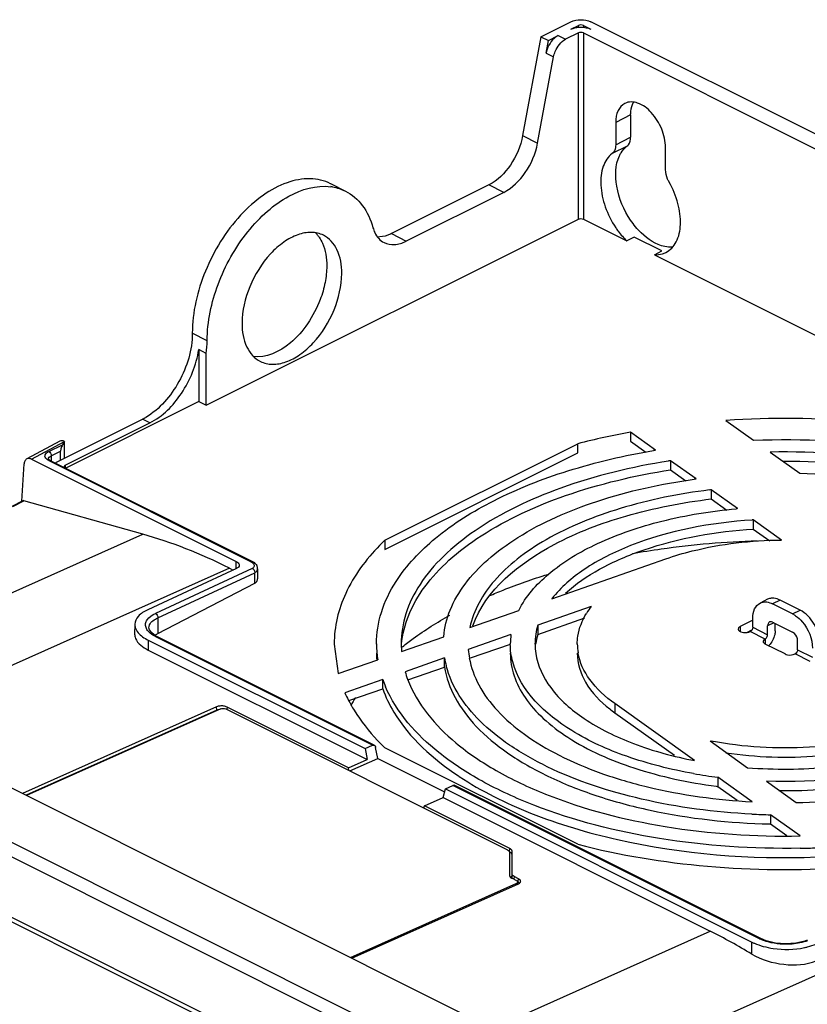
# Paper-space layout 'MCAD_FK06_WITH_DISCONNECT_2_1' of a CAD drawing. Units: millimetres. Extents: x 0 to 420, y 0 to 297.
# Drawn here: x 347 to 363, y 189 to 210 of the extents above; entities that cross this region are included whole.
import ezdxf

# ---------------------------------------------------------------- set-up
doc = ezdxf.new("R2010")
doc.units = ezdxf.units.MM
doc.header["$LTSCALE"] = 23.1
doc.layers.get('0').update_dxf_attribs({"linetype": 'CONTINUOUS'})

psp = doc.layouts.new('MCAD_FK06_WITH_DISCONNECT_2_1')

# ---------------------------------------------------------------- linework, layer by layer
at = {"color": 7, "linetype": 'CONTINUOUS'}
for p, q in [((357.673, 209.6), (358.31, 209.918)), ((358.31, 209.759), (358.469, 209.838)), ((358.575, 209.838), (358.734, 209.759)), ((379.523, 199.523), (358.734, 209.918)), ((357.673, 209.6), (357.283, 207.495)), ((357.673, 209.6), (357.832, 209.52)), ((357.832, 209.52), (358.039, 209.624)), ((358.469, 209.679), (358.198, 209.544)), ((358.575, 209.679), (379.045, 199.444)), ((357.782, 209.249), (357.832, 209.52)), ((357.601, 207.333), (357.941, 209.17)), ((359.582, 207.935), (359.582, 207.46)), ((359.264, 207.776), (359.264, 207.301)), ((360.325, 206.771), (360.325, 207.245)), ((353.192, 206.472), (353.51, 206.312)), ((356.565, 206.448), (354.487, 205.408)), ((356.881, 206.287), (354.8, 205.246)), ((350.546, 201.755), (358.469, 205.717)), ((358.575, 205.717), (359.499, 205.255)), ((359.658, 205.334), (359.499, 205.255)), ((360.249, 205.039), (359.658, 205.334)), ((360.09, 204.96), (360.249, 205.039)), ((360.09, 204.96), (377.53, 196.239)), ((350.386, 202.94), (350.386, 201.835)), ((350.546, 202.861), (350.386, 202.94)), ((350.546, 201.755), (350.546, 202.861)), ((350.386, 201.835), (347.556, 200.42)), ((350.386, 201.835), (350.546, 201.755)), ((347.385, 200.558), (349.188, 201.46)), ((347.544, 200.479), (349.347, 201.38)), ((361.609, 201.433), (362.199, 201.012)), ((359.578, 201.184), (359.578, 200.989)), ((360.114, 200.801), (359.578, 201.184)), ((347.428, 200.991), (346.724, 200.613)), ((347.528, 200.986), (347.487, 200.914)), ((347.528, 200.63), (347.528, 200.986)), ((359.578, 200.989), (359.906, 200.755)), ((347.446, 200.589), (347.446, 200.778)), ((354.346, 198.883), (358.454, 200.937)), ((358.454, 200.742), (358.454, 200.937)), ((362.552, 200.759), (363.183, 200.309)), ((346.825, 200.608), (351.184, 198.429)), ((347.187, 200.61), (347.185, 200.612)), ((351.527, 198.428), (347.231, 200.576)), ((354.346, 198.688), (358.454, 200.742)), ((360.429, 200.576), (360.429, 200.381)), ((360.974, 200.187), (360.429, 200.576)), ((346.621, 199.714), (346.668, 200.506)), ((360.429, 200.381), (360.759, 200.145)), ((361.296, 199.957), (361.296, 199.762)), ((361.857, 199.556), (361.296, 199.957)), ((346.639, 199.723), (346.405, 199.602)), ((349.194, 199.013), (346.664, 199.725)), ((361.296, 199.762), (361.629, 199.524)), ((362.193, 199.316), (362.193, 199.121)), ((362.794, 198.887), (362.193, 199.316)), ((362.193, 199.121), (362.542, 198.872)), ((354.346, 198.883), (354.346, 198.688)), ((362.782, 198.887), (362.794, 198.887)), ((362.783, 198.886), (362.794, 198.887)), ((357.906, 197.638), (360.332, 198.487)), ((351.187, 198.279), (349.3, 197.404)), ((351.039, 198.291), (351.122, 198.249)), ((351.53, 198.433), (351.574, 198.41)), ((351.562, 198.404), (351.574, 198.41)), ((351.574, 198.41), (351.574, 198.395)), ((351.64, 198.278), (351.64, 198.061)), ((349.516, 197.234), (351.582, 198.192)), ((351.582, 197.97), (351.582, 198.192)), ((349.516, 196.9), (351.582, 197.97)), ((362.496, 197.626), (362.337, 197.546)), ((363.189, 197.397), (362.764, 197.609)), ((358.743, 197.473), (357.606, 197.075)), ((363.029, 197.317), (362.605, 197.529)), ((356.157, 197.025), (357.198, 197.39)), ((357.606, 196.88), (358.609, 197.231)), ((362.181, 197.032), (362.181, 197.222)), ((349.026, 197.095), (349.022, 196.887)), ((349.336, 196.976), (349.327, 197.017)), ((349.385, 196.91), (349.336, 196.976)), ((357.606, 197.075), (357.606, 196.88)), ((362.181, 197.179), (361.916, 197.046)), ((362.499, 196.872), (362.499, 197.063)), ((362.605, 197.14), (363.029, 196.927)), ((362.658, 196.952), (362.658, 197.113)), ((349.476, 196.845), (349.385, 196.91)), ((349.505, 196.829), (349.476, 196.845)), ((354.123, 194.52), (349.505, 196.829)), ((354.702, 196.516), (355.602, 196.831)), ((357.034, 196.875), (356.125, 196.556)), ((362.054, 196.921), (362.162, 196.974)), ((349.312, 196.756), (353.928, 194.448)), ((353.27, 196.675), (353.354, 196.044)), ((354.696, 196.675), (354.702, 196.516)), ((356.174, 196.379), (357.021, 196.675)), ((357.02, 196.675), (357.02, 196.681)), ((357.021, 196.675), (357.021, 196.681)), ((362.87, 196.463), (362.446, 196.675)), ((363.136, 196.554), (363.136, 196.744)), ((340.839, 196.392), (356.9, 188.361)), ((349.309, 196.547), (353.97, 194.217)), ((355.619, 196.379), (354.781, 196.086)), ((355.619, 196.185), (355.619, 196.379)), ((353.354, 196.044), (354.196, 196.339)), ((354.841, 195.912), (355.619, 196.185)), ((354.303, 195.919), (353.498, 195.637)), ((353.585, 195.473), (354.303, 195.724)), ((354.303, 195.724), (354.303, 195.919)), ((350.768, 195.338), (346.636, 193.493)), ((353.574, 194.04), (350.99, 195.332)), ((360.945, 194.193), (359.246, 195.406)), ((350.771, 195.27), (346.71, 193.456)), ((350.855, 195.296), (346.722, 193.45)), ((350.961, 195.293), (356.961, 192.293)), ((359.246, 195.211), (360.514, 194.306)), ((353.928, 194.448), (354.089, 194.521)), ((354.199, 194.241), (354.153, 194.474)), ((358.454, 192.413), (354.346, 194.467)), ((361.274, 194.611), (362.07, 194.043)), ((353.928, 194.448), (353.97, 194.217)), ((353.574, 194.04), (353.97, 194.217)), ((353.601, 193.973), (354.199, 194.241)), ((354.199, 194.241), (355.621, 193.53)), ((353.579, 193.984), (353.574, 194.04)), ((361.44, 193.839), (361.44, 193.644)), ((362.169, 193.318), (361.44, 193.839)), ((355.638, 193.593), (355.799, 193.665)), ((362.355, 190.404), (355.828, 193.668)), ((361.44, 193.644), (361.849, 193.352)), ((362.471, 193.757), (363.108, 193.302)), ((355.59, 193.407), (355.638, 193.593)), ((355.638, 193.593), (362.163, 190.331)), ((355.178, 193.185), (355.193, 193.23)), ((355.193, 193.23), (355.59, 193.407)), ((357.013, 192.32), (355.193, 193.23)), ((355.59, 193.407), (361.277, 190.564)), ((362.558, 193.041), (362.558, 192.846)), ((363.188, 192.59), (362.558, 193.041)), ((362.543, 192.847), (362.558, 192.846)), ((362.543, 192.846), (362.558, 192.846)), ((362.558, 192.846), (362.905, 192.598)), ((357.005, 192.242), (357.006, 191.743)), ((357.05, 192.201), (357.05, 191.708)), ((357.059, 191.774), (357.058, 192.267)), ((353.616, 190.003), (357.161, 191.586)), ((353.646, 189.988), (357.195, 191.573)), ((357.161, 191.637), (357.05, 191.692)), ((357.195, 191.678), (357.101, 191.725)), ((357.182, 191.571), (357.183, 191.61)), ((362.47, 190.357), (362.355, 190.404)), ((363.343, 190.373), (363.288, 190.352))]:
    psp.add_line(p, q, dxfattribs=at)
at = {"color": 9, "linetype": 'CONTINUOUS'}
for p, q in [((358.469, 209.797), (358.469, 209.838)), ((358.575, 209.838), (358.575, 209.797)), ((358.039, 209.624), (358.198, 209.544)), ((358.469, 205.717), (358.469, 209.679)), ((358.575, 209.679), (358.575, 205.717)), ((357.782, 209.249), (357.941, 209.17)), ((359.582, 207.935), (359.264, 207.776)), ((357.283, 207.495), (357.602, 207.336)), ((359.264, 207.301), (359.582, 207.46)), ((359.506, 207.271), (359.188, 207.112)), ((356.881, 206.287), (356.563, 206.446)), ((354.487, 205.408), (354.8, 205.246)), ((350.567, 203.13), (350.249, 203.289)), ((349.347, 201.38), (349.188, 201.46)), ((346.825, 200.608), (347.528, 200.986)), ((347.193, 200.773), (347.487, 200.914)), ((347.245, 200.681), (347.446, 200.778)), ((351.496, 198.427), (347.2, 200.575)), ((347.245, 200.681), (347.245, 200.576)), ((347.544, 200.479), (347.544, 200.426)), ((346.426, 199.602), (346.664, 199.725)), ((342.011, 195.805), (349.194, 199.013)), ((351.039, 198.291), (343.645, 194.989)), ((351.526, 198.282), (349.465, 197.326)), ((351.18, 198.28), (351.184, 198.429)), ((362.764, 197.609), (362.605, 197.529)), ((363.029, 197.317), (363.189, 197.397)), ((349.516, 197.234), (349.516, 196.9)), ((361.916, 197.046), (361.916, 196.94)), ((362.181, 197.032), (362.499, 196.872)), ((362.629, 197.128), (362.499, 197.063)), ((354.089, 194.521), (349.473, 196.828)), ((362.446, 196.781), (362.128, 196.94)), ((362.446, 196.781), (362.446, 196.675)), ((349.312, 196.756), (349.309, 196.547)), ((363.401, 196.304), (363.083, 196.463)), ((363.136, 196.554), (363.454, 196.395)), ((337.044, 195.541), (357.919, 185.103)), ((357.87, 185.024), (336.995, 195.462)), ((340.386, 195.461), (355.179, 188.065)), ((350.771, 195.27), (350.768, 195.338)), ((350.99, 195.332), (350.984, 195.281)), ((359.246, 195.406), (359.246, 195.211)), ((355.03, 187.827), (340.237, 195.224)), ((362.324, 190.403), (355.799, 193.665)), ((357.006, 192.252), (357.013, 192.32)), ((357.05, 191.708), (357.059, 191.774)), ((357.101, 191.725), (357.095, 191.669)), ((357.16, 191.557), (357.161, 191.586)), ((357.19, 191.625), (357.195, 191.678)), ((356.638, 188.492), (361.277, 190.564)), ((365.871, 190.674), (358.377, 187.328)), ((362.159, 190.076), (362.163, 190.331))]:
    psp.add_line(p, q, dxfattribs=at)
at = {"color": 7, "linetype": 'CONTINUOUS'}
for points in [[(347.231, 200.576), (347.211, 200.588), (347.187, 200.61)], [(363.288, 190.352), (363.102, 190.308), (362.887, 190.293), (362.668, 190.31), (362.47, 190.357)]]:
    psp.add_lwpolyline(points, dxfattribs=at)
for centre, radius, start, end in [((353.06, 205.372), 1.045, 80.5, 82.5291), ((352.423, 204.973), 0.636, 40.8158, 43.7324), ((352.391, 204.946), 0.678, 34.5316, 40.7698), ((360.128, 205.415), 0.454, 287.2672, 296.486), ((348.624, 202.587), 1.26, 296.5998, 300.2515), ((362.438, 185.486), 15.956, 100.3274, 104.458), ((362.644, 185.654), 15.356, 99.4823, 99.6432), ((362.691, 186.121), 14.631, 98.8929, 99.0527), ((362.758, 186.969), 13.337, 97.6889, 97.8511), ((362.794, 187.465), 12.581, 96.8397, 96.996), ((362.841, 188.367), 11.232, 95.0235, 95.1613), ((362.857, 188.964), 10.373, 93.6666, 93.7957), ((357.723, 195.383), 4.863, 133.9746, 135.8065), ((362.828, 180.463), 18.413, 91.7126, 98.0951), ((362.662, 181.676), 17.189, 98.1167, 100.1931), ((351.499, 198.275), 0.141, 20.1185, 29.0238), ((351.502, 198.277), 0.137, 10.4252, 20.0361), ((351.505, 198.277), 0.135, 0.4552, 10.4625), ((360.072, 196.442), 1.682, 142.2, 148.2569), ((358.956, 196.664), 1.411, 163.0587, 170.9797), ((362.563, 197.093), 0.0566, 101.6077, 116.5154), ((349.739, 196.453), 0.499, 123.0875, 125.4213), ((358.492, 196.675), 1.472, 172.197, 179.7725), ((358.896, 196.674), 1.351, 171.0113, 179.9598), ((358.952, 196.47), 1.408, 163.0532, 171.7755), ((362.022, 197.21), 0.292, 262.1962, 277.4162), ((356.355, 196.675), 2.185, 179.9953, 185.0872), ((358.448, 191.972), 5.954, 128.7162, 128.9956), ((357.836, 196.677), 1.715, 184.0432, 190.178), ((358.89, 196.675), 1.344, 180.0037, 188.5279), ((359.565, 196.676), 1.119, 180.0397, 189.6751), ((362.259, 196.913), 0.379, 313.2297, 315.323), ((356.353, 196.48), 2.182, 179.9931, 183.7295), ((356.375, 196.677), 2.205, 185.0907, 188.8072), ((357.501, 196.687), 1.906, 189.2799, 194.5874), ((356.98, 196.727), 2.291, 196.2603, 200.4856), ((356.695, 196.764), 2.537, 199.4679, 203.1624), ((356.245, 196.855), 3.006, 203.9141, 207.1371), ((356.539, 193.739), 3.339, 147.4571, 150.9125), ((350.87, 195.036), 0.321, 81.2552, 95.6505), ((360.956, 197.608), 2.944, 231.8318, 234.4901), ((357.569, 197.817), 4.648, 223.4175, 223.707), ((357.618, 197.864), 4.716, 223.7079, 224.3771), ((357.739, 197.983), 4.886, 224.3829, 226.024), ((362.71, 202.034), 7.561, 259.0517, 259.2496), ((359.555, 199.337), 6.57, 236.3523, 236.5476), ((362.764, 204.36), 10.605, 260.0002, 262.828), ((362.796, 204.395), 10.837, 262.6297, 262.8162), ((362.868, 207.463), 14.425, 267.1966, 268.768), ((362.874, 209.613), 17.288, 271.0451, 272.2162), ((357.115, 191.822), 0.145, 239.9844, 243.473), ((355.549, 179.142), 12.777, 58.8469, 63.3683)]:
    psp.add_arc(centre, radius, start, end, dxfattribs=at)
at = {"color": 9, "linetype": 'CONTINUOUS'}
psp.add_arc((362.684, 191.122), 0.804, 243.4498, 245.3453, dxfattribs=at)
at = {"color": 7, "linetype": 'CONTINUOUS'}
for centre, major_axis, ratio, start_param, end_param in [((347.528, 200.799), (-0.097, 0.194), 0.615013, -0.688907, 0.016912), ((346.672, 199.656), (-0.0325, 0.0676), 0.623651, -0.503136, 0.018048), ((350.854, 185.205), (-6.473, 13.535), 0.620958, -0.673705, -0.499172)]:
    psp.add_ellipse(centre, major_axis=major_axis, ratio=ratio, start_param=start_param, end_param=end_param, dxfattribs=at)
for points in [[(358.31, 209.918), (358.374, 209.95), (358.522, 209.973), (358.669, 209.95), (358.734, 209.918)], [(358.575, 209.838), (358.543, 209.854), (358.5, 209.854), (358.469, 209.838)], [(358.522, 209.803), (358.56, 209.803), (358.598, 209.799), (358.636, 209.791)], [(358.636, 209.791), (358.669, 209.784), (358.703, 209.774), (358.734, 209.759)], [(358.575, 209.679), (358.543, 209.695), (358.5, 209.695), (358.469, 209.679)], [(353.233, 206.402), (353.329, 206.386), (353.423, 206.356), (353.51, 206.312)], [(358.469, 205.717), (358.5, 205.733), (358.543, 205.733), (358.575, 205.717)], [(359.806, 205.425), (359.722, 205.506), (359.648, 205.598), (359.582, 205.694)], [(360.09, 204.96), (360.148, 204.957), (360.208, 204.964), (360.263, 204.981)], [(350.546, 202.861), (350.559, 202.95), (350.567, 203.04), (350.567, 203.13)], [(347.448, 200.806), (347.447, 200.796), (347.446, 200.787), (347.446, 200.778)], [(347.334, 200.524), (347.349, 200.538), (347.366, 200.549), (347.385, 200.558)], [(347.544, 200.479), (347.534, 200.474), (347.522, 200.464), (347.522, 200.452)], [(347.524, 200.444), (347.528, 200.436), (347.536, 200.43), (347.544, 200.426)], [(351.234, 198.313), (351.221, 198.298), (351.204, 198.287), (351.187, 198.279)], [(351.25, 198.35), (351.249, 198.337), (351.243, 198.323), (351.234, 198.313)], [(351.526, 198.282), (351.549, 198.272), (351.567, 198.251), (351.576, 198.228)], [(351.527, 198.428), (351.552, 198.416), (351.575, 198.401), (351.594, 198.382)], [(351.594, 198.382), (351.605, 198.37), (351.615, 198.358), (351.622, 198.344)], [(351.576, 198.228), (351.58, 198.216), (351.583, 198.204), (351.582, 198.192)], [(362.577, 197.649), (362.549, 197.646), (362.521, 197.638), (362.496, 197.626)], [(362.632, 197.649), (362.614, 197.651), (362.595, 197.651), (362.577, 197.649)], [(362.764, 197.609), (362.723, 197.629), (362.678, 197.644), (362.632, 197.649)], [(362.337, 197.546), (362.379, 197.568), (362.431, 197.574), (362.478, 197.569)], [(362.478, 197.569), (362.522, 197.564), (362.565, 197.549), (362.605, 197.529)], [(363.029, 197.317), (363.052, 197.306), (363.074, 197.293), (363.095, 197.278)], [(362.181, 197.032), (362.181, 196.996), (362.159, 196.956), (362.128, 196.94)], [(362.605, 197.14), (362.589, 197.148), (362.57, 197.152), (362.552, 197.149)], [(349.192, 196.829), (349.23, 196.801), (349.27, 196.777), (349.312, 196.756)], [(349.466, 196.871), (349.482, 196.882), (349.499, 196.891), (349.516, 196.9)], [(362.06, 196.921), (362.083, 196.924), (362.107, 196.929), (362.128, 196.94)], [(362.446, 196.781), (362.456, 196.786), (362.465, 196.794), (362.473, 196.803)], [(362.473, 196.803), (362.489, 196.822), (362.499, 196.848), (362.499, 196.872)], [(357.071, 196.292), (357.038, 196.416), (357.02, 196.546), (357.02, 196.675)], [(362.407, 196.709), (362.415, 196.694), (362.431, 196.683), (362.446, 196.675)], [(363.136, 196.554), (363.136, 196.519), (363.114, 196.479), (363.083, 196.463)], [(350.839, 195.355), (350.815, 195.353), (350.79, 195.348), (350.768, 195.338)], [(350.855, 195.296), (350.887, 195.31), (350.929, 195.309), (350.961, 195.293)], [(350.99, 195.332), (350.968, 195.343), (350.943, 195.349), (350.919, 195.353)], [(350.771, 195.27), (350.788, 195.277), (350.807, 195.282), (350.825, 195.285)], [(354.089, 194.521), (354.1, 194.525), (354.113, 194.525), (354.123, 194.52)], [(354.141, 194.505), (354.147, 194.496), (354.151, 194.485), (354.153, 194.474)], [(355.799, 193.665), (355.808, 193.669), (355.819, 193.672), (355.828, 193.668)], [(356.961, 192.293), (356.977, 192.285), (356.992, 192.275), (357, 192.26)], [(357.006, 192.252), (357.014, 192.248), (357.022, 192.243), (357.029, 192.237)], [(357.037, 192.304), (357.03, 192.311), (357.021, 192.316), (357.013, 192.32)], [(357.058, 192.267), (357.058, 192.281), (357.048, 192.295), (357.037, 192.304)], [(357.006, 191.743), (357.006, 191.73), (357.015, 191.716), (357.026, 191.707)], [(357.101, 191.725), (357.086, 191.732), (357.069, 191.743), (357.062, 191.759)], [(357.161, 191.637), (357.169, 191.633), (357.176, 191.627), (357.18, 191.62)], [(357.188, 191.61), (357.199, 191.604), (357.209, 191.597), (357.218, 191.589)], [(357.226, 191.656), (357.217, 191.665), (357.206, 191.672), (357.195, 191.678)], [(357.195, 191.573), (357.211, 191.58), (357.227, 191.59), (357.236, 191.605)], [(357.241, 191.619), (357.242, 191.627), (357.24, 191.636), (357.236, 191.643)]]:
    psp.add_open_spline(points, degree=3, dxfattribs=at)
for points, knots in [([(358.31, 209.759), (358.324, 209.766), (358.392, 209.793), (358.465, 209.803), (358.522, 209.803)], [0, 0, 0, 0, 0.225334, 1, 1, 1, 1]), ([(358.039, 209.624), (358.008, 209.608), (357.882, 209.515), (357.804, 209.366), (357.782, 209.249)], [0, 0, 0, 0, 0.227933, 1, 1, 1, 1]), ([(357.941, 209.17), (357.949, 209.209), (357.994, 209.356), (358.097, 209.493), (358.198, 209.544)], [0, 0, 0, 0, 0.261397, 1, 1, 1, 1]), ([(359.459, 208.181), (359.397, 208.15), (359.286, 208.022), (359.264, 207.862), (359.264, 207.776)], [0, 0, 0, 0, 0.448379, 1, 1, 1, 1]), ([(360.325, 207.245), (360.325, 207.377), (360.261, 207.649), (360.052, 207.982), (359.775, 208.208), (359.54, 208.222), (359.459, 208.181)], [0, 0, 0, 0, 0.276039, 0.563927, 0.811128, 1, 1, 1, 1]), ([(359.582, 207.935), (359.582, 207.96), (359.587, 208.053), (359.611, 208.147), (359.643, 208.206)], [0, 0, 0, 0, 0.272637, 1, 1, 1, 1]), ([(357.283, 207.495), (357.242, 207.273), (357.068, 206.864), (356.75, 206.54), (356.565, 206.448)], [0, 0, 0, 0, 0.522657, 1, 1, 1, 1]), ([(359.504, 207.268), (359.517, 207.277), (359.567, 207.329), (359.582, 207.405), (359.582, 207.46)], [0, 0, 0, 0, 0.220794, 1, 1, 1, 1]), ([(356.881, 206.287), (357.066, 206.38), (357.385, 206.703), (357.56, 207.111), (357.601, 207.333)], [0, 0, 0, 0, 0.477037, 1, 1, 1, 1]), ([(359.264, 207.301), (359.264, 207.281), (359.26, 207.213), (359.228, 207.141), (359.188, 207.112)], [0, 0, 0, 0, 0.290053, 1, 1, 1, 1]), ([(359.344, 207.066), (359.354, 207.087), (359.395, 207.163), (359.453, 207.23), (359.504, 207.268)], [0, 0, 0, 0, 0.26435, 1, 1, 1, 1]), ([(359.188, 207.112), (359.101, 207.046), (358.962, 206.826), (358.927, 206.418), (359.024, 205.965), (359.171, 205.673), (359.264, 205.535)], [0, 0, 0, 0, 0.1933, 0.430429, 0.70751, 1, 1, 1, 1]), ([(359.582, 205.694), (359.436, 205.91), (359.245, 206.358), (359.252, 206.87), (359.344, 207.066)], [0, 0, 0, 0, 0.546031, 1, 1, 1, 1]), ([(360.401, 206.506), (360.389, 206.527), (360.348, 206.61), (360.325, 206.703), (360.325, 206.771)], [0, 0, 0, 0, 0.261512, 1, 1, 1, 1]), ([(353.192, 206.471), (353.059, 206.538), (352.74, 206.61), (352.235, 206.509), (351.728, 206.231), (351.074, 205.641), (350.467, 204.658), (350.249, 203.739), (350.249, 203.289)], [0, 0, 0, 0, 0.090718, 0.191732, 0.308098, 0.439279, 0.725577, 1, 1, 1, 1]), ([(350.567, 203.13), (350.567, 203.536), (350.748, 204.373), (351.262, 205.292), (351.827, 205.89), (352.386, 206.296), (352.894, 206.447), (353.196, 206.408)], [0, 0, 0, 0, 0.26599, 0.547024, 0.679721, 0.800757, 1, 1, 1, 1]), ([(360.331, 205.008), (360.425, 205.055), (360.592, 205.24), (360.665, 205.626), (360.605, 206.068), (360.482, 206.363), (360.401, 206.506)], [0, 0, 0, 0, 0.191331, 0.422819, 0.699304, 1, 1, 1, 1]), ([(353.51, 206.312), (353.65, 206.243), (353.911, 206.015), (354.048, 205.703), (354.096, 205.534)], [0, 0, 0, 0, 0.470905, 1, 1, 1, 1]), ([(353.041, 205.373), (352.962, 205.412), (352.775, 205.455), (352.478, 205.395), (352.18, 205.232), (351.795, 204.885), (351.437, 204.306), (351.309, 203.766), (351.309, 203.501)], [0, 0, 0, 0, 0.090709, 0.19172, 0.308084, 0.439256, 0.725532, 1, 1, 1, 1]), ([(353.431, 204.562), (353.431, 204.734), (353.386, 205.054), (353.166, 205.311), (353.041, 205.373)], [0, 0, 0, 0, 0.551603, 1, 1, 1, 1]), ([(354.096, 205.534), (354.106, 205.498), (354.151, 205.372), (354.247, 205.26), (354.334, 205.217)], [0, 0, 0, 0, 0.276679, 1, 1, 1, 1]), ([(354.487, 205.408), (354.462, 205.396), (354.367, 205.354), (354.262, 205.333), (354.186, 205.336)], [0, 0, 0, 0, 0.270279, 1, 1, 1, 1]), ([(359.264, 205.535), (359.282, 205.509), (359.353, 205.41), (359.434, 205.317), (359.499, 205.255)], [0, 0, 0, 0, 0.256602, 1, 1, 1, 1]), ([(360.471, 205.119), (360.417, 205.116), (360.166, 205.138), (359.945, 205.289), (359.806, 205.425)], [0, 0, 0, 0, 0.216939, 1, 1, 1, 1]), ([(352.95, 205.331), (352.977, 205.291), (353.08, 205.104), (353.112, 204.885), (353.112, 204.721)], [0, 0, 0, 0, 0.225672, 1, 1, 1, 1]), ([(354.334, 205.217), (354.401, 205.184), (354.567, 205.156), (354.723, 205.208), (354.8, 205.246)], [0, 0, 0, 0, 0.463639, 1, 1, 1, 1]), ([(353.112, 204.721), (353.112, 204.603), (353.085, 204.359), (352.963, 203.938), (352.725, 203.487), (352.302, 202.991), (351.816, 202.748), (351.538, 202.797)], [0, 0, 0, 0, 0.130247, 0.269755, 0.483845, 0.686652, 1, 1, 1, 1]), ([(351.699, 202.69), (351.777, 202.651), (351.965, 202.609), (352.262, 202.668), (352.56, 202.832), (352.945, 203.178), (353.302, 203.757), (353.431, 204.297), (353.431, 204.562)], [0, 0, 0, 0, 0.090709, 0.19172, 0.308084, 0.439256, 0.725532, 1, 1, 1, 1]), ([(351.309, 203.501), (351.309, 203.329), (351.353, 203.009), (351.574, 202.753), (351.699, 202.69)], [0, 0, 0, 0, 0.551603, 1, 1, 1, 1]), ([(350.249, 203.289), (350.249, 202.933), (350.033, 202.235), (349.557, 201.672), (349.258, 201.498)], [0, 0, 0, 0, 0.507786, 1, 1, 1, 1]), ([(349.347, 201.38), (349.621, 201.517), (350.088, 202.001), (350.336, 202.61), (350.386, 202.94)], [0, 0, 0, 0, 0.478727, 1, 1, 1, 1]), ([(367.286, 200.937), (366.382, 201.171), (364.492, 201.479), (362.578, 201.498), (361.609, 201.433)], [0, 0, 0, 0, 0.490064, 1, 1, 1, 1]), ([(362.199, 201.012), (363.255, 201.053), (365.298, 200.948), (367.711, 200.365), (369.344, 199.616), (370.539, 198.83), (371.231, 198.017), (371.438, 197.431)], [0, 0, 0, 0, 0.305053, 0.586339, 0.710404, 0.820694, 1, 1, 1, 1]), ([(347.487, 200.912), (347.484, 200.907), (347.464, 200.874), (347.453, 200.836), (347.448, 200.806)], [0, 0, 0, 0, 0.179949, 1, 1, 1, 1]), ([(354.17, 196.675), (354.17, 196.902), (354.247, 197.375), (354.641, 198.178), (355.452, 199.021), (356.713, 199.802), (358.289, 200.418), (359.454, 200.689), (360.071, 200.794)], [0, 0, 0, 0, 0.08843, 0.182787, 0.344356, 0.535869, 0.756332, 1, 1, 1, 1]), ([(370.96, 197.264), (370.801, 197.809), (370.202, 198.583), (369.132, 199.337), (367.65, 200.064), (365.428, 200.647), (363.537, 200.778), (362.552, 200.759)], [0, 0, 0, 0, 0.177813, 0.287075, 0.410383, 0.691809, 1, 1, 1, 1]), ([(346.724, 200.613), (346.716, 200.609), (346.683, 200.583), (346.67, 200.538), (346.668, 200.506)], [0, 0, 0, 0, 0.223388, 1, 1, 1, 1]), ([(346.825, 200.608), (346.816, 200.613), (346.785, 200.626), (346.746, 200.625), (346.724, 200.613)], [0, 0, 0, 0, 0.282063, 1, 1, 1, 1]), ([(360.389, 200.569), (359.61, 200.445), (358.176, 200.1), (356.565, 199.346), (355.599, 198.58), (355.089, 197.983), (354.769, 197.343), (354.695, 196.892), (354.695, 196.675)], [0, 0, 0, 0, 0.320138, 0.595473, 0.713237, 0.81794, 0.912012, 1, 1, 1, 1]), ([(362.836, 200.567), (363.767, 200.569), (365.552, 200.423), (367.652, 199.86), (369.064, 199.178), (370.105, 198.469), (370.709, 197.754), (370.904, 197.238)], [0, 0, 0, 0, 0.305921, 0.585425, 0.708741, 0.81886, 1, 1, 1, 1]), ([(347.522, 200.452), (347.522, 200.451), (347.522, 200.448), (347.523, 200.445), (347.524, 200.444)], [0, 0, 0, 0, 0.489987, 1, 1, 1, 1]), ([(354.704, 196.671), (354.724, 196.883), (354.835, 197.318), (355.191, 197.927), (355.721, 198.495), (356.692, 199.22), (358.273, 199.933), (359.672, 200.263), (360.429, 200.381)], [0, 0, 0, 0, 0.087972, 0.183064, 0.289024, 0.407696, 0.682836, 1, 1, 1, 1]), ([(355.602, 196.831), (355.619, 197.025), (355.72, 197.426), (356.051, 197.984), (356.546, 198.503), (357.455, 199.163), (358.931, 199.801), (360.234, 200.085), (360.937, 200.182)], [0, 0, 0, 0, 0.087174, 0.181736, 0.287469, 0.406279, 0.682302, 1, 1, 1, 1]), ([(363.183, 200.309), (364.039, 200.291), (365.297, 200.155), (366.867, 199.738), (367.892, 199.334), (368.758, 198.845), (369.44, 198.283), (369.916, 197.66), (370.085, 197.196), (370.121, 196.97)], [0, 0, 0, 0, 0.31361, 0.459826, 0.594679, 0.715989, 0.822871, 0.916348, 1, 1, 1, 1]), ([(361.262, 199.953), (360.619, 199.874), (359.419, 199.634), (358.045, 199.085), (357.174, 198.509), (356.551, 197.937), (356.234, 197.393), (356.157, 197.025)], [0, 0, 0, 0, 0.314095, 0.590377, 0.710544, 0.81803, 1, 1, 1, 1]), ([(356.221, 197.062), (356.491, 197.831), (357.696, 198.775), (359.527, 199.462), (360.683, 199.688), (361.296, 199.762)], [0, 0, 0, 0, 0.411624, 0.688652, 1, 1, 1, 1]), ([(357.198, 197.39), (357.348, 197.687), (357.858, 198.26), (358.925, 198.886), (360.288, 199.343), (361.298, 199.505), (361.831, 199.553)], [0, 0, 0, 0, 0.189058, 0.421915, 0.6963, 1, 1, 1, 1]), ([(362.17, 199.314), (361.289, 199.256), (360.03, 199.023), (358.621, 198.331), (358.095, 197.881), (357.906, 197.638)], [0, 0, 0, 0, 0.565301, 0.802623, 1, 1, 1, 1]), ([(358.196, 197.755), (358.414, 197.955), (358.95, 198.318), (360.271, 198.875), (361.406, 199.07), (362.193, 199.121)], [0, 0, 0, 0, 0.207103, 0.447487, 1, 1, 1, 1]), ([(360.332, 198.487), (360.517, 198.552), (361.313, 198.786), (362.148, 198.881), (362.782, 198.887)], [0, 0, 0, 0, 0.23526, 1, 1, 1, 1]), ([(354.236, 198.773), (353.946, 198.474), (353.463, 197.834), (353.27, 197.043), (353.27, 196.675)], [0, 0, 0, 0, 0.531166, 1, 1, 1, 1]), ([(351.184, 198.429), (351.194, 198.424), (351.223, 198.407), (351.25, 198.374), (351.25, 198.35)], [0, 0, 0, 0, 0.315432, 1, 1, 1, 1]), ([(351.582, 198.192), (351.591, 198.198), (351.619, 198.219), (351.64, 198.253), (351.64, 198.278)], [0, 0, 0, 0, 0.295678, 1, 1, 1, 1]), ([(351.582, 197.97), (351.591, 197.976), (351.619, 197.999), (351.64, 198.035), (351.64, 198.061)], [0, 0, 0, 0, 0.29269, 1, 1, 1, 1]), ([(356.572, 197.699), (356.67, 197.742), (357.078, 197.912), (357.495, 198.058), (357.815, 198.157)], [0, 0, 0, 0, 0.242587, 1, 1, 1, 1]), ([(349.3, 197.404), (349.226, 197.369), (349.099, 197.295), (349.028, 197.156), (349.026, 197.095)], [0, 0, 0, 0, 0.571702, 1, 1, 1, 1]), ([(362.181, 197.222), (362.181, 197.291), (362.199, 197.419), (362.287, 197.521), (362.337, 197.546)], [0, 0, 0, 0, 0.551671, 1, 1, 1, 1]), ([(363.613, 196.665), (363.613, 196.814), (363.52, 197.103), (363.316, 197.333), (363.189, 197.397)], [0, 0, 0, 0, 0.512228, 1, 1, 1, 1]), ([(354.725, 196.617), (354.8, 196.677), (355.122, 196.922), (355.465, 197.138), (355.734, 197.288)], [0, 0, 0, 0, 0.238772, 1, 1, 1, 1]), ([(358.445, 196.675), (358.445, 196.73), (358.462, 196.959), (358.551, 197.18), (358.642, 197.327)], [0, 0, 0, 0, 0.241508, 1, 1, 1, 1]), ([(363.095, 197.278), (363.148, 197.242), (363.341, 197.058), (363.454, 196.786), (363.454, 196.585)], [0, 0, 0, 0, 0.241844, 1, 1, 1, 1]), ([(349.026, 197.095), (349.026, 197.071), (349.042, 196.963), (349.125, 196.878), (349.192, 196.829)], [0, 0, 0, 0, 0.217992, 1, 1, 1, 1]), ([(361.916, 197.046), (361.909, 197.043), (361.889, 197.031), (361.872, 197.009), (361.872, 196.993)], [0, 0, 0, 0, 0.307668, 1, 1, 1, 1]), ([(361.872, 196.993), (361.872, 196.985), (361.89, 196.939), (361.945, 196.926), (361.982, 196.921)], [0, 0, 0, 0, 0.182295, 1, 1, 1, 1]), ([(362.538, 197.144), (362.519, 197.134), (362.501, 197.102), (362.499, 197.072), (362.499, 197.063)], [0, 0, 0, 0, 0.705205, 1, 1, 1, 1]), ([(349.022, 196.887), (349.022, 196.856), (349.054, 196.701), (349.2, 196.602), (349.309, 196.547)], [0, 0, 0, 0, 0.203794, 1, 1, 1, 1]), ([(362.446, 196.781), (362.44, 196.778), (362.42, 196.766), (362.402, 196.744), (362.402, 196.728)], [0, 0, 0, 0, 0.307656, 1, 1, 1, 1]), ([(362.658, 196.952), (362.658, 196.925), (362.644, 196.814), (362.588, 196.708), (362.528, 196.647)], [0, 0, 0, 0, 0.238834, 1, 1, 1, 1]), ([(363.136, 196.744), (363.136, 196.8), (363.102, 196.875), (363.045, 196.92), (363.029, 196.927)], [0, 0, 0, 0, 0.76682, 1, 1, 1, 1]), ([(362.402, 196.728), (362.402, 196.725), (362.403, 196.718), (362.406, 196.712), (362.407, 196.709)], [0, 0, 0, 0, 0.487838, 1, 1, 1, 1]), ([(356.147, 196.374), (356.183, 196.175), (356.333, 195.767), (356.747, 195.216), (357.335, 194.714), (358.081, 194.273), (358.965, 193.902), (360.326, 193.505), (361.421, 193.357), (362.169, 193.318)], [0, 0, 0, 0, 0.08471, 0.178822, 0.285747, 0.406555, 0.540616, 0.68609, 1, 1, 1, 1]), ([(357.02, 196.48), (357.02, 196.318), (357.078, 195.98), (357.328, 195.503), (357.725, 195.06), (358.475, 194.497), (359.715, 193.958), (360.812, 193.725), (361.405, 193.648)], [0, 0, 0, 0, 0.086785, 0.180053, 0.284557, 0.40267, 0.679447, 1, 1, 1, 1]), ([(357.56, 196.476), (357.6, 196.213), (357.868, 195.658), (358.626, 195.012), (359.683, 194.499), (360.502, 194.278), (360.945, 194.193)], [0, 0, 0, 0, 0.185469, 0.411043, 0.68486, 1, 1, 1, 1]), ([(358.445, 196.48), (358.445, 196.266), (358.595, 195.793), (358.935, 195.451), (359.136, 195.293)], [0, 0, 0, 0, 0.455839, 1, 1, 1, 1]), ([(359.246, 195.406), (359.044, 195.55), (358.7, 195.857), (358.496, 196.284), (358.461, 196.488)], [0, 0, 0, 0, 0.545416, 1, 1, 1, 1]), ([(362.87, 196.463), (362.886, 196.455), (362.955, 196.434), (363.034, 196.438), (363.083, 196.463)], [0, 0, 0, 0, 0.237832, 1, 1, 1, 1]), ([(355.619, 196.185), (355.656, 195.96), (355.824, 195.496), (356.299, 194.874), (356.979, 194.313), (357.844, 193.824), (358.866, 193.42), (360.434, 193.002), (361.689, 192.865), (362.543, 192.846)], [0, 0, 0, 0, 0.083679, 0.177168, 0.284042, 0.40533, 0.540157, 0.686355, 1, 1, 1, 1]), ([(362.162, 193.055), (361.373, 193.093), (359.881, 193.288), (358.149, 193.849), (357.02, 194.485), (356.208, 195.129), (355.77, 195.767), (355.656, 196.207)], [0, 0, 0, 0, 0.311716, 0.590663, 0.712322, 0.820559, 1, 1, 1, 1]), ([(360.923, 193.917), (360.44, 194.002), (359.536, 194.231), (358.123, 194.853), (357.234, 195.672), (357.071, 196.292)], [0, 0, 0, 0, 0.313834, 0.589524, 1, 1, 1, 1]), ([(363.108, 193.302), (363.868, 193.315), (365.318, 193.462), (367.013, 193.955), (368.136, 194.537), (368.952, 195.135), (369.409, 195.734), (369.54, 196.157)], [0, 0, 0, 0, 0.308989, 0.588618, 0.711194, 0.820308, 1, 1, 1, 1]), ([(354.303, 195.724), (354.364, 195.551), (354.728, 194.8), (355.378, 194.225), (355.915, 193.867)], [0, 0, 0, 0, 0.221266, 1, 1, 1, 1]), ([(363.189, 192.328), (362.188, 192.31), (360.261, 192.438), (357.984, 193.008), (356.436, 193.715), (355.282, 194.46), (354.599, 195.213), (354.362, 195.766)], [0, 0, 0, 0, 0.303497, 0.582888, 0.706771, 0.817663, 1, 1, 1, 1]), ([(354.834, 195.926), (355.032, 195.395), (355.66, 194.66), (356.74, 193.939), (358.209, 193.249), (360.384, 192.696), (362.23, 192.572), (363.188, 192.59)], [0, 0, 0, 0, 0.180482, 0.290753, 0.414443, 0.694689, 1, 1, 1, 1]), ([(362.737, 193.556), (363.385, 193.548), (364.636, 193.636), (366.347, 194.064), (367.705, 194.736), (368.363, 195.409), (368.543, 195.765)], [0, 0, 0, 0, 0.301359, 0.579498, 0.814732, 1, 1, 1, 1]), ([(362.07, 194.043), (362.648, 193.999), (363.789, 194.006), (365.397, 194.28), (366.755, 194.787), (367.495, 195.315), (367.756, 195.615)], [0, 0, 0, 0, 0.286817, 0.561301, 0.80318, 1, 1, 1, 1]), ([(353.57, 195.484), (353.609, 195.409), (353.784, 195.1), (354.007, 194.819), (354.193, 194.622)], [0, 0, 0, 0, 0.237983, 1, 1, 1, 1]), ([(368.03, 195.297), (367.738, 195.023), (366.99, 194.543), (365.141, 193.872), (363.555, 193.72), (362.471, 193.757)], [0, 0, 0, 0, 0.203972, 0.4465, 1, 1, 1, 1]), ([(365.361, 194.846), (364.728, 194.631), (363.363, 194.398), (361.985, 194.476), (361.299, 194.607)], [0, 0, 0, 0, 0.489376, 1, 1, 1, 1]), ([(354.123, 194.52), (354.127, 194.519), (354.133, 194.514), (354.138, 194.508), (354.141, 194.505)], [0, 0, 0, 0, 0.484738, 1, 1, 1, 1]), ([(361.607, 194.36), (362.257, 194.263), (363.547, 194.224), (364.821, 194.462), (365.408, 194.668)], [0, 0, 0, 0, 0.513667, 1, 1, 1, 1]), ([(355.933, 193.855), (356.407, 193.542), (357.504, 193), (360.034, 192.252), (362.124, 192.088), (363.542, 192.143)], [0, 0, 0, 0, 0.215589, 0.460822, 1, 1, 1, 1]), ([(358.454, 192.413), (359.358, 192.179), (361.249, 191.871), (363.162, 191.852), (364.132, 191.917)], [0, 0, 0, 0, 0.490064, 1, 1, 1, 1]), ([(357, 192.26), (357.001, 192.259), (357.002, 192.256), (357.003, 192.253), (357.004, 192.252)], [0, 0, 0, 0, 0.509503, 1, 1, 1, 1]), ([(357.004, 192.252), (357.004, 192.25), (357.005, 192.247), (357.005, 192.243), (357.005, 192.242)], [0, 0, 0, 0, 0.505574, 1, 1, 1, 1]), ([(357.029, 192.237), (357.033, 192.234), (357.038, 192.229), (357.043, 192.223), (357.044, 192.22)], [0, 0, 0, 0, 0.526633, 1, 1, 1, 1]), ([(357.044, 192.22), (357.046, 192.217), (357.049, 192.211), (357.05, 192.204), (357.05, 192.201)], [0, 0, 0, 0, 0.515543, 1, 1, 1, 1]), ([(357.062, 191.759), (357.061, 191.762), (357.06, 191.766), (357.059, 191.771), (357.059, 191.774)], [0, 0, 0, 0, 0.511171, 1, 1, 1, 1]), ([(357.026, 191.707), (357.028, 191.705), (357.034, 191.701), (357.039, 191.698), (357.042, 191.696)], [0, 0, 0, 0, 0.482892, 1, 1, 1, 1]), ([(357.05, 191.708), (357.05, 191.705), (357.051, 191.698), (357.054, 191.692), (357.055, 191.689)], [0, 0, 0, 0, 0.484498, 1, 1, 1, 1]), ([(357.177, 191.597), (357.175, 191.595), (357.17, 191.591), (357.164, 191.588), (357.161, 191.586)], [0, 0, 0, 0, 0.464595, 1, 1, 1, 1]), ([(357.18, 191.602), (357.18, 191.601), (357.179, 191.599), (357.178, 191.598), (357.177, 191.597)], [0, 0, 0, 0, 0.486672, 1, 1, 1, 1]), ([(357.18, 191.62), (357.181, 191.618), (357.183, 191.615), (357.183, 191.612), (357.183, 191.61)], [0, 0, 0, 0, 0.515587, 1, 1, 1, 1]), ([(357.183, 191.61), (357.183, 191.609), (357.182, 191.606), (357.181, 191.603), (357.18, 191.602)], [0, 0, 0, 0, 0.48768, 1, 1, 1, 1]), ([(357.236, 191.643), (357.234, 191.646), (357.231, 191.65), (357.228, 191.654), (357.226, 191.656)], [0, 0, 0, 0, 0.481441, 1, 1, 1, 1]), ([(357.236, 191.605), (357.236, 191.606), (357.237, 191.608), (357.238, 191.61), (357.238, 191.611)], [0, 0, 0, 0, 0.506156, 1, 1, 1, 1]), ([(357.238, 191.611), (357.239, 191.612), (357.24, 191.615), (357.24, 191.618), (357.241, 191.619)], [0, 0, 0, 0, 0.50535, 1, 1, 1, 1]), ([(362.163, 190.331), (362.181, 190.322), (362.26, 190.285), (362.342, 190.258), (362.406, 190.24)], [0, 0, 0, 0, 0.234846, 1, 1, 1, 1]), ([(363.283, 190.213), (363.305, 190.218), (363.389, 190.237), (363.472, 190.264), (363.53, 190.289)], [0, 0, 0, 0, 0.264672, 1, 1, 1, 1]), ([(362.159, 190.077), (362.364, 189.953), (362.829, 189.82), (363.322, 189.843), (363.535, 189.934)], [0, 0, 0, 0, 0.508088, 1, 1, 1, 1]), ([(362.406, 190.24), (362.476, 190.221), (362.764, 190.164), (363.066, 190.168), (363.283, 190.213)], [0, 0, 0, 0, 0.246068, 1, 1, 1, 1])]:
    psp.add_open_spline(points, degree=3, knots=knots, dxfattribs=at)
at = {"color": 9, "linetype": 'CONTINUOUS'}
for points, knots in [([(347.112, 200.676), (347.112, 200.685), (347.12, 200.729), (347.162, 200.758), (347.193, 200.773)], [0, 0, 0, 0, 0.209227, 1, 1, 1, 1]), ([(347.2, 200.575), (347.187, 200.582), (347.149, 200.604), (347.113, 200.645), (347.112, 200.676)], [0, 0, 0, 0, 0.312574, 1, 1, 1, 1]), ([(351.496, 198.427), (351.503, 198.424), (351.524, 198.412), (351.544, 198.396), (351.554, 198.381)], [0, 0, 0, 0, 0.282692, 1, 1, 1, 1]), ([(349.264, 197.027), (349.255, 197.053), (349.248, 197.112), (349.303, 197.236), (349.397, 197.295), (349.465, 197.326)], [0, 0, 0, 0, 0.211683, 0.431799, 1, 1, 1, 1]), ([(349.327, 197.019), (349.327, 197.04), (349.35, 197.139), (349.445, 197.201), (349.516, 197.234)], [0, 0, 0, 0, 0.207171, 1, 1, 1, 1]), ([(349.338, 196.92), (349.329, 196.928), (349.299, 196.959), (349.274, 196.997), (349.264, 197.027)], [0, 0, 0, 0, 0.274731, 1, 1, 1, 1]), ([(349.473, 196.828), (349.46, 196.835), (349.412, 196.861), (349.367, 196.893), (349.338, 196.92)], [0, 0, 0, 0, 0.270778, 1, 1, 1, 1]), ([(363.187, 190.313), (363.133, 190.302), (362.908, 190.271), (362.676, 190.289), (362.511, 190.334)], [0, 0, 0, 0, 0.244824, 1, 1, 1, 1])]:
    psp.add_open_spline(points, degree=3, knots=knots, dxfattribs=at)
for points in [[(347.193, 200.773), (347.224, 200.758), (347.246, 200.716), (347.245, 200.681)], [(347.185, 200.612), (347.185, 200.625), (347.191, 200.639), (347.2, 200.649)], [(347.2, 200.649), (347.212, 200.663), (347.228, 200.673), (347.245, 200.681)], [(347.231, 200.576), (347.222, 200.581), (347.209, 200.58), (347.2, 200.575)], [(351.496, 198.427), (351.506, 198.432), (351.518, 198.433), (351.527, 198.428)], [(351.565, 198.329), (351.56, 198.31), (351.543, 198.293), (351.526, 198.282)], [(351.554, 198.381), (351.565, 198.367), (351.57, 198.346), (351.565, 198.329)], [(349.464, 197.326), (349.496, 197.311), (349.517, 197.269), (349.516, 197.234)], [(349.505, 196.829), (349.495, 196.834), (349.483, 196.833), (349.474, 196.828)], [(362.324, 190.403), (362.334, 190.407), (362.346, 190.409), (362.355, 190.404)], [(362.511, 190.334), (362.455, 190.349), (362.401, 190.367), (362.348, 190.391)], [(363.35, 190.36), (363.297, 190.34), (363.243, 190.324), (363.187, 190.313)]]:
    psp.add_open_spline(points, degree=3, dxfattribs=at)

doc.saveas('drawing.dxf')
